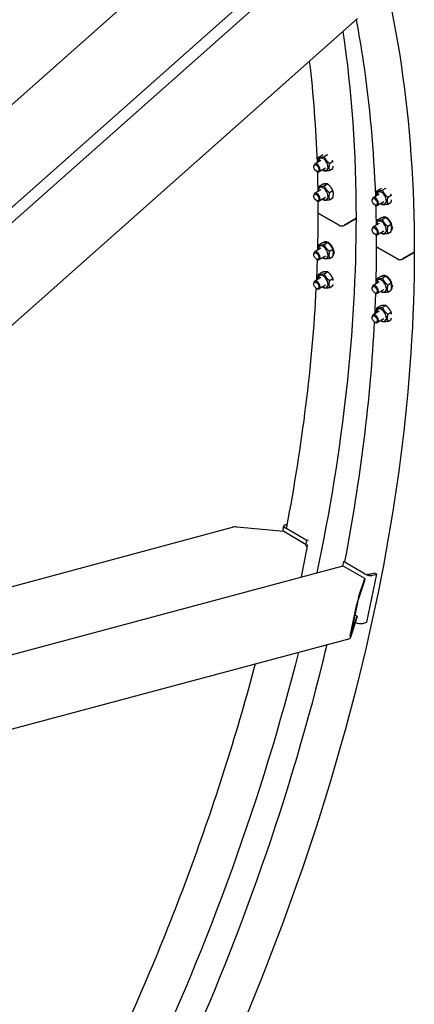
# Model space of a CAD drawing. Units: millimetres. Extents: x 855 to 11495, y 107 to 14982.
# Drawn here: x 4679 to 5217, y 10889 to 12231 of the extents above; entities that cross this region are included whole.
import ezdxf

# ---------------------------------------------------------------- set-up
doc = ezdxf.new("R2010")
doc.units = ezdxf.units.MM
doc.header["$LTSCALE"] = 55
doc.layers.add('Visible Edges(Hillmar_metric)', color=7, linetype='Continuous', lineweight=25)

msp = doc.modelspace()

# ---------------------------------------------------------------- linework, layer by layer
at = {"layer": 'Visible Edges(Hillmar_metric)'}
for p, q in [((4155.6925, 11660.312), (4956.8239, 12370.7164)), ((3940.8447, 11309.0975), (5107.0509, 12343.2325)), ((4205.2433, 11564.3431), (5070.5243, 12331.6322)), ((4286.5106, 11475.7091), (5139.8147, 12232.3777)), ((5089.8562, 12038.9922), (5081.3177, 12034.0624)), ((5086.646, 12043.4621), (5091.3994, 12046.2065)), ((5093.992, 12044.1182), (5098.7455, 12046.8626)), ((5080.052, 12030.3466), (5080.052, 12031.2649)), ((5095.9673, 12028.4074), (5087.4288, 12023.4777)), ((5101.3381, 12034.9796), (5106.0915, 12037.724)), ((5101.3381, 12025.1849), (5106.0915, 12027.9293)), ((5083.578, 12024.2395), (5084.3732, 12023.7804)), ((5089.8562, 11999.0746), (5081.3177, 11994.1448)), ((5086.646, 12003.5445), (5091.3994, 12006.2889)), ((5093.992, 12004.2006), (5098.7455, 12006.945)), ((5166.1562, 11997.5568), (5170.9096, 12000.3012)), ((5173.5023, 11998.213), (5178.2557, 12000.9574)), ((5080.052, 11990.429), (5080.052, 11991.3473)), ((5095.9673, 11988.4898), (5087.4288, 11983.5601)), ((5101.3381, 11995.062), (5106.0915, 11997.8064)), ((5101.3381, 11985.2672), (5106.0915, 11988.0116)), ((5159.5622, 11984.4414), (5159.5622, 11985.3597)), ((5169.3664, 11993.0869), (5160.8279, 11988.1572)), ((5180.8483, 11989.0743), (5185.6017, 11991.8187)), ((5083.578, 11984.3219), (5084.3732, 11983.8627)), ((5163.0882, 11978.3342), (5163.8834, 11977.8751)), ((5175.4776, 11982.5022), (5166.939, 11977.5724)), ((5180.8483, 11979.2796), (5185.6017, 11982.024)), ((5114.5178, 11950.5714), (5087.2078, 11966.3388)), ((5087.2078, 11966.3388), (5114.5178, 11950.5714)), ((5136.1239, 11958.8543), (5121.7774, 11950.5714)), ((5121.7774, 11950.5714), (5136.1239, 11958.8543)), ((5166.1562, 11957.6392), (5170.9096, 11960.3836)), ((5173.5023, 11958.2953), (5178.2557, 11961.0397)), ((5173.8054, 11961.4479), (5174.287, 11961.7259)), ((5159.5622, 11944.5238), (5159.5622, 11945.442)), ((5169.3664, 11953.1693), (5160.8279, 11948.2396)), ((5180.8483, 11949.1567), (5185.6017, 11951.9011)), ((5186.2308, 11948.327), (5187.1481, 11947.7974)), ((5187.1481, 11946.9193), (5186.2578, 11947.4333)), ((5163.0882, 11938.4166), (5163.8834, 11937.9575)), ((5175.4776, 11942.5846), (5166.939, 11937.6548)), ((5180.8483, 11939.362), (5185.6017, 11942.1064)), ((5089.8562, 11919.2393), (5081.3177, 11914.3096)), ((5086.646, 11923.7093), (5091.3994, 11926.4537)), ((5093.992, 11924.3654), (5098.7455, 11927.1098)), ((5094.2952, 11927.5179), (5095.0409, 11927.9485)), ((5194.028, 11904.6661), (5166.718, 11920.4336)), ((5166.718, 11920.4336), (5194.028, 11904.6661)), ((5080.052, 11910.5938), (5080.052, 11911.5121)), ((5095.9673, 11908.6546), (5087.4288, 11903.7248)), ((5101.3381, 11915.2268), (5106.0915, 11917.9712)), ((5101.3381, 11905.432), (5106.0915, 11908.1764)), ((5106.7206, 11914.3971), (5107.6378, 11913.8675)), ((5107.6378, 11912.9893), (5106.7476, 11913.5033)), ((5215.6341, 11912.949), (5201.2877, 11904.6661)), ((5201.2877, 11904.6661), (5215.6341, 11912.949)), ((5083.578, 11904.4867), (5084.3732, 11904.0275)), ((5089.8562, 11879.3217), (5081.3177, 11874.392)), ((5086.646, 11883.7916), (5091.3994, 11886.536)), ((5093.992, 11884.4478), (5098.7455, 11887.1922)), ((5101.3381, 11875.3092), (5106.0915, 11878.0536)), ((5166.1562, 11877.804), (5170.9096, 11880.5484)), ((5173.5023, 11878.4601), (5178.2557, 11881.2045)), ((5173.8054, 11881.6127), (5174.5512, 11882.0433)), ((5080.052, 11870.6762), (5080.052, 11871.5945)), ((5083.578, 11864.5691), (5084.3732, 11864.1099)), ((5095.9673, 11868.737), (5087.4288, 11863.8072)), ((5101.3381, 11865.5144), (5106.0915, 11868.2588)), ((5159.5622, 11864.6885), (5159.5622, 11865.6068)), ((5169.3664, 11873.3341), (5160.8279, 11868.4043)), ((5180.8483, 11869.3215), (5185.6017, 11872.0659)), ((5186.2308, 11868.4918), (5187.1481, 11867.9622)), ((5187.1481, 11867.084), (5186.2578, 11867.598)), ((5163.0882, 11858.5814), (5163.8834, 11858.1223)), ((5175.4776, 11862.7493), (5166.939, 11857.8196)), ((5180.8483, 11859.5268), (5185.6017, 11862.2712)), ((5166.1562, 11837.8864), (5170.9096, 11840.6308)), ((5173.5023, 11838.5425), (5178.2557, 11841.2869)), ((5159.5622, 11824.7709), (5159.5622, 11825.6892)), ((5169.3664, 11833.4165), (5160.8279, 11828.4867)), ((5180.8483, 11829.4039), (5185.6017, 11832.1483)), ((5163.0882, 11818.6638), (5163.8834, 11818.2047)), ((5175.4776, 11822.8317), (5166.939, 11817.902)), ((5180.8483, 11819.6092), (5185.6017, 11822.3536)), ((5040.8742, 11542.2875), (5043.4258, 11542.9712)), ((4231.7232, 11341.1961), (4969.3567, 11538.8444)), ((5039.0682, 11532.9852), (4975.3133, 11539.2795)), ((5038.8752, 11540.7639), (5037.3187, 11533.1579)), ((5067.5882, 11516.5192), (5039.0682, 11532.9852)), ((5070.4351, 11520.9866), (5041.0508, 11537.9516)), ((5069.2233, 11515.065), (5070.4351, 11520.9866)), ((5070.4351, 11520.9866), (5072.8613, 11521.6367)), ((5063.1452, 11471.196), (5070.791, 11508.5589)), ((5070.8254, 11511.3267), (5071.6462, 11515.3382)), ((5120.5611, 11492.0464), (5119.3493, 11486.1247)), ((5120.5611, 11492.0464), (5122.9873, 11492.6965)), ((5149.9453, 11475.0814), (5120.5611, 11492.0464)), ((3952.2648, 11173.5365), (5118.4711, 11486.0205)), ((5149.6911, 11469.117), (5121.1711, 11485.583)), ((5163.3903, 11476.4923), (5157.5468, 11474.9266)), ((5165.983, 11474.9954), (5163.3903, 11476.4923)), ((5149.0201, 11465.8378), (5140.5766, 11440.198)), ((5141.2477, 11443.4772), (5149.6911, 11469.117)), ((5149.6911, 11469.117), (5149.0201, 11465.8378)), ((5152.5621, 11409.4107), (5165.983, 11474.9954)), ((5160.1395, 11473.4297), (5165.983, 11474.9954)), ((5139.6016, 11436.4093), (5130.6543, 11392.6862)), ((5129.8627, 11390.2824), (5138.81, 11434.0056)), ((5138.507, 11414.4631), (5130.0636, 11388.8233)), ((5130.7346, 11392.1025), (5139.1781, 11417.7423)), ((5139.1781, 11417.7423), (5136.1405, 11419.496)), ((5139.1781, 11417.7423), (5138.507, 11414.4631)), ((5146.7186, 11407.8449), (5152.5621, 11409.4107)), ((4289.6025, 11162.4614), (5129.5071, 11387.5132))]:
    msp.add_line(p, q, dxfattribs=at)
for centre, major_axis, ratio, start_param, end_param in [((5092.9118, 12033.6998), (4.675, -8.0973), 0.577350269, 5.424713415, 10.283249853), ((5084.3732, 12028.7701), (3.0556, -5.2924), 0.577350269, 5.497787144, 10.210176124), ((5092.9118, 11993.7822), (4.675, -8.0973), 0.577350269, 5.424713415, 10.283249853), ((5084.3732, 11988.8524), (3.0556, -5.2924), 0.577350269, 5.497787144, 10.210176124), ((5163.8834, 11982.8648), (3.0556, -5.2924), 0.577350269, 5.497787144, 10.210176124), ((5172.422, 11987.7945), (4.675, -8.0973), 0.577350269, 5.424713415, 10.283249853), ((5090.8376, 11968.4345), (-5.1333, 0), 0.577350269, 0, 0.785398163), ((5090.8376, 11968.4345), (-5.1333, 0), 0.577350269, 0, 0.785398163), ((5132.494, 11960.9499), (5.1333, 0), 0.577350269, 5.497787144, 6.283185307), ((5132.494, 11960.9499), (5.1333, 0), 0.577350269, 5.497787144, 6.283185307), ((5179.3359, 11951.8687), (-5.5306, 9.5792), 0.577350269, 3.975628776, 6.450777808), ((5118.1476, 11952.667), (-5.1333, 0), 0.577350269, 0.785398163, 2.35619449), ((5118.1476, 11952.667), (5.1333, 0), 0.577350269, 3.926990817, 5.497787144), ((5163.8834, 11942.9472), (3.0556, -5.2924), 0.577350269, 5.497787144, 10.210176124), ((5172.422, 11947.8769), (4.675, -8.0973), 0.577350269, 5.424713415, 10.283249853), ((5179.3359, 11951.8687), (5.5306, -9.5792), 0.577350269, 0.186300772, 0.736760204), ((5178.6773, 11951.4884), (-14.1068, -16.4569), 0.410754353, 1.696176211, 1.741072496), ((5179.9946, 11952.249), (-14.1068, -16.4569), 0.410754353, 1.598900293, 1.645034823), ((5092.9118, 11913.947), (4.675, -8.0973), 0.577350269, 5.424713415, 10.283249853), ((5099.8257, 11917.9387), (-5.5306, 9.5792), 0.577350269, 3.975628776, 6.450777808), ((5170.3478, 11922.5292), (-5.1333, 0), 0.577350269, 0, 0.785398163), ((5170.3478, 11922.5292), (-5.1333, 0), 0.577350269, 0, 0.785398163), ((5084.3732, 11909.0172), (3.0556, -5.2924), 0.577350269, 5.497787144, 10.210176124), ((5099.8257, 11917.9387), (5.5306, -9.5792), 0.577350269, 0.186300772, 0.736760204), ((5099.1671, 11917.5585), (-14.1068, -16.4569), 0.410754353, 1.696176211, 1.743695707), ((5100.4843, 11918.319), (-14.1068, -16.4569), 0.410754353, 1.598900293, 1.644964805), ((5197.6579, 11906.7618), (-5.1333, 0), 0.577350269, 0.785398163, 2.35619449), ((5197.6579, 11906.7618), (5.1333, 0), 0.577350269, 3.926990817, 5.497787144), ((5212.0043, 11915.0447), (5.1333, 0), 0.577350269, 5.497787144, 6.283185307), ((5212.0043, 11915.0447), (5.1333, 0), 0.577350269, 5.497787144, 6.283185307), ((5092.9118, 11874.0293), (4.675, -8.0973), 0.577350269, 5.424713415, 10.283249853), ((5179.3359, 11872.0335), (-5.5306, 9.5792), 0.577350269, 3.975628776, 6.450777808), ((5084.3732, 11869.0996), (3.0556, -5.2924), 0.577350269, 5.497787144, 10.210176124), ((5163.8834, 11863.112), (3.0556, -5.2924), 0.577350269, 5.497787144, 10.210176124), ((5172.422, 11868.0417), (4.675, -8.0973), 0.577350269, 5.424713415, 10.283249853), ((5179.3359, 11872.0335), (5.5306, -9.5792), 0.577350269, 0.186300772, 0.736760204), ((5178.6773, 11871.6532), (-14.1068, -16.4569), 0.410754353, 1.696176211, 1.743695707), ((5179.9946, 11872.4137), (-14.1068, -16.4569), 0.410754353, 1.598900293, 1.644964805), ((5163.8834, 11823.1944), (3.0556, -5.2924), 0.577350269, 5.497787144, 10.210176124), ((5172.422, 11828.1241), (4.675, -8.0973), 0.577350269, 5.424713415, 10.283249853), ((5046.0596, 11539.2937), (-7.1844, 1.4702), 0.40824829, 5.598466104, 7.169262431), ((4974.1949, 11533.8141), (-10.02, 0.5286), 0.55169026, 4.629682757, 5.245162466), ((5046.0596, 11539.2937), (-3.5922, 0.7351), 0.40824829, 5.823374987, 7.06113764), ((5066.4698, 11511.0538), (-1.5817, 5.9029), 0.707106781, 4.096909272, 5.667705599), ((5120.0527, 11480.1176), (-1.5817, 5.9029), 0.707106781, 5.667705599, 6.283185307), ((5154.954, 11476.4235), (-3.5922, 0.7351), 0.40824829, 0.994201915, 2.456873451), ((5154.954, 11476.4235), (7.1844, -1.4702), 0.40824829, 4.027669777, 5.598466104), ((5140.1293, 11438.0118), (1.6874, 6.7758), 0.055986349, 0.646483626, 2.217279952), ((5140.1293, 11438.0118), (-0.675, -2.7103), 0.055986349, 3.788076279, 5.358872606), ((5141.5331, 11410.8387), (7.1844, -1.4702), 0.40824829, 4.082825779, 5.598466104), ((5131.182, 11394.2887), (1.6874, 6.7758), 0.055986349, 2.217279952, 3.788076279), ((5131.182, 11394.2887), (-0.675, -2.7103), 0.055986349, 5.358872606, 6.929668933)]:
    msp.add_ellipse(centre, major_axis=major_axis, ratio=ratio, start_param=start_param, end_param=end_param, dxfattribs=at)
for centre, major_axis in [((5083.578, 12028.3109), (2.4932, -4.3184)), ((5083.578, 11988.3933), (-2.4932, 4.3184)), ((5163.0882, 11982.4057), (2.4932, -4.3184)), ((5163.0882, 11942.4881), (-2.4932, 4.3184)), ((5083.578, 11908.5581), (2.4932, -4.3184)), ((5083.578, 11868.6405), (-2.4932, 4.3184)), ((5163.0882, 11862.6528), (2.4932, -4.3184)), ((5163.0882, 11822.7352), (-2.4932, 4.3184))]:
    msp.add_ellipse(centre, major_axis=major_axis, ratio=0.577350269, dxfattribs=at)
for points, knots in [([(2248.399, 10238.505), (2248.399, 10419.7291), (2273.7512, 10615.4471), (2372.523, 11016.153), (2445.9191, 11221.0698), (2633.3047, 11619.3939), (2747.2547, 11812.7335), (3004.2063, 12168.3225), (3147.1629, 12330.51), (3447.6902, 12607.3422), (3605.2107, 12721.9317), (3918.9649, 12891.8472), (4075.1493, 12947.1412), (4370.2747, 12992.5946), (4509.2071, 12982.8152), (4676.3939, 12925.9549), (4718.3299, 12906.9717), (4758.0022, 12884.0669)], [3.141592654, 3.141592654, 3.141592654, 3.141592654, 3.462011891, 3.462011891, 3.78237828, 3.78237828, 4.102689456, 4.102689456, 4.423003634, 4.423003634, 4.743377463, 4.743377463, 5.063792824, 5.063792824, 5.383788806, 5.383788806, 5.497787144, 5.497787144, 5.497787144, 5.497787144]), ([(4785.3122, 12868.2995), (4839.9771, 12836.7387), (4890.3373, 12797.7254), (4981.1718, 12705.8047), (5021.6453, 12652.9), (5091.7199, 12534.5525), (5121.3215, 12469.1113), (5168.9579, 12327.3237), (5186.9929, 12250.9782), (5211.0828, 12089.259), (5217.1376, 12003.8865), (5217.1376, 11915.0447)], [5.4977871438, 5.4977871438, 5.4977871438, 5.4977871438, 5.6548667765, 5.6548667765, 5.8119464091, 5.8119464091, 5.9690260418, 5.9690260418, 6.1261056745, 6.1261056745, 6.2831853072, 6.2831853072, 6.2831853072, 6.2831853072]), ([(5137.7683, 12230.5631), (5141.3225, 12211.8489), (5144.535, 12192.857), (5156.1729, 12114.73), (5161.7224, 12053.3891), (5164.0102, 11989.9945)], [6.0880714885, 6.0880714885, 6.0880714885, 6.0880714885, 6.1261056745, 6.1261056745, 6.2423875056, 6.2423875056, 6.2423875056, 6.2423875056]), ([(5217.1376, 11915.0447), (5217.1376, 11733.8206), (5191.7854, 11538.1027), (5093.0136, 11137.3968), (5019.6175, 10932.48), (4832.2319, 10534.1559), (4718.2819, 10340.8163), (4461.3303, 9985.2272), (4318.3737, 9823.0398), (4017.8465, 9546.2076), (3860.3259, 9431.6181), (3546.5717, 9261.7025), (3390.3873, 9206.4085), (3095.2619, 9160.9552), (2956.3295, 9170.7346), (2789.1427, 9227.5948), (2747.2067, 9246.578), (2707.5344, 9269.4828)], [3.141592654, 3.141592654, 3.141592654, 3.141592654, 3.462011891, 3.462011891, 3.78237828, 3.78237828, 4.102689456, 4.102689456, 4.423003634, 4.423003634, 4.743377463, 4.743377463, 5.063792824, 5.063792824, 5.383788806, 5.383788806, 5.497787144, 5.497787144, 5.497787144, 5.497787144]), ([(5059.1512, 11368.6614), (5009.8437, 11173.0985), (4937.7735, 10973.4245), (4808.4159, 10698.4499), (4767.1136, 10618.6366), (4722.8462, 10540.4356)], [3.4699909252, 3.4699909252, 3.4699909252, 3.4699909252, 3.7823782798, 3.7823782798, 3.9122690325, 3.9122690325, 3.9122690325, 3.9122690325]), ([(5097.704, 11378.9916), (5095.8037, 11370.9618), (5093.8643, 11362.9236), (5043.3975, 11157.688), (4971.2881, 10955.8703), (4842.2143, 10680.8379), (4802.0473, 10602.9554), (4759.0148, 10526.6102)], [3.4481253696, 3.4481253696, 3.4481253696, 3.4481253696, 3.4611670927, 3.4611670927, 3.7807960976, 3.7807960976, 3.9090983728, 3.9090983728, 3.9090983728, 3.9090983728]), ([(5000.1522, 11352.8527), (4988.2083, 11307.6311), (4975.0509, 11262.2109), (4946.223, 11170.7199), (4930.5265, 11124.6476), (4896.8108, 11032.5983), (4878.7917, 10986.6214), (4840.7357, 10895.5093), (4820.7229, 10850.3704), (4762.7041, 10726.7432), (4722.5371, 10648.8607), (4679.5046, 10572.5155)], [3.487018057, 3.487018057, 3.487018057, 3.487018057, 3.5600659885, 3.5600659885, 3.6339102661, 3.6339102661, 3.7077528927, 3.7077528927, 3.7807960976, 3.7807960976, 3.9090983728, 3.9090983728, 3.9090983728, 3.9090983728])]:
    msp.add_open_spline(points, degree=3, knots=knots, dxfattribs=at)
for points in [[(5119.7422, 12214.5784), (5131.6447, 12134.1471), (5137.6274, 12049.2625), (5137.6274, 11960.9499)], [(5073.9737, 12173.9931), (5079.2819, 12129.217), (5082.7956, 12083.1279), (5084.5, 12035.8998)], [(5084.9048, 12023.5113), (5085.1668, 12014.5665), (5085.3644, 12005.5816), (5085.4976, 11996.5581)], [(5085.6464, 11983.3492), (5085.685, 11978.389), (5085.7043, 11973.4174), (5085.7043, 11968.4345)], [(5164.4151, 11977.6061), (5164.677, 11968.6612), (5164.8746, 11959.6764), (5165.0078, 11950.6528)], [(5137.6274, 11960.9499), (5137.6274, 11807.9365), (5119.5962, 11644.6064), (5084.2087, 11476.8399)], [(5085.7043, 11968.4345), (5085.7043, 11951.2354), (5085.4743, 11933.9024), (5085.0145, 11916.444)], [(5165.1566, 11937.4439), (5165.1952, 11932.4837), (5165.2145, 11927.5121), (5165.2145, 11922.5292)], [(5165.2145, 11922.5292), (5165.2145, 11905.3301), (5164.9845, 11887.9972), (5164.5247, 11870.5387)], [(5084.6446, 11903.8807), (5084.3399, 11894.5124), (5083.9694, 11885.1088), (5083.5332, 11875.6711)], [(5083.0102, 11864.95), (5077.618, 11759.9242), (5064.1152, 11650.758), (5042.721, 11539.2849)], [(5164.1549, 11857.9754), (5163.8501, 11848.6071), (5163.4796, 11839.2035), (5163.0434, 11829.7659)], [(5162.5204, 11819.0448), (5157.1132, 11713.7257), (5143.5498, 11604.243), (5122.0518, 11492.4458)]]:
    msp.add_open_spline(points, degree=3, dxfattribs=at)
for points, weights in [([(5086.0494, 12036.7943), (5085.8043, 12039.6094), (5086.646, 12043.4621)], [1.06984425146, 1.10144575616, 1]), ([(5086.646, 12043.4621), (5089.0947, 12043.0833), (5093.992, 12044.1182)], [1, 1.15470053838, 1]), ([(5092.3974, 12046.4097), (5091.9213, 12046.3168), (5091.3994, 12046.2065)], [1.02625677762, 1.01448457642, 1]), ([(5093.992, 12044.1182), (5096.4407, 12038.842), (5101.3381, 12034.9796)], [1, 1.15470053838, 1]), ([(5098.7455, 12046.8626), (5098.7065, 12046.8686), (5098.6673, 12046.8744)], [1, 1.00213805654, 1.00421701457]), ([(5098.9004, 12046.7398), (5098.8234, 12046.8011), (5098.7455, 12046.8626)], [1.00421701457, 1.00213805654, 1]), ([(5106.0915, 12037.724), (5105.8306, 12038.2863), (5105.5611, 12038.8096)], [1, 1.01448457642, 1.02625677762]), ([(5093.992, 12024.5287), (5092.9453, 12025.3543), (5092.0724, 12026.1587)], [1, 1.02947948687, 1.04772384612]), ([(5101.3381, 12034.9796), (5100.1137, 12029.3754), (5101.3381, 12025.1849)], [1, 1.15470053838, 1]), ([(5106.411, 12036.4569), (5106.2791, 12037.082), (5106.0915, 12037.724)], [1.03623148213, 1.02095391072, 1]), ([(5106.0915, 12027.9293), (5106.4813, 12029.7133), (5106.6367, 12031.1886)], [1, 1.04455022303, 1.06344155188]), ([(5101.3381, 12025.1849), (5096.4407, 12024.1499), (5093.992, 12024.5287)], [1, 1.15470053838, 1]), ([(5086.0494, 11996.8767), (5085.8043, 11999.6918), (5086.646, 12003.5445)], [1.06984425146, 1.10144575616, 1]), ([(5086.646, 12003.5445), (5089.0947, 12003.1657), (5093.992, 12004.2006)], [1, 1.15470053838, 1]), ([(5098.7455, 12006.945), (5096.2968, 12007.3238), (5091.3994, 12006.2889)], [1, 1.15470053838, 1]), ([(5093.992, 12004.2006), (5096.4407, 11998.9244), (5101.3381, 11995.062)], [1, 1.15470053838, 1]), ([(5106.0915, 11997.8064), (5103.6428, 12003.0826), (5098.7455, 12006.945)], [1, 1.15470053838, 1]), ([(5171.9076, 12000.5045), (5171.4316, 12000.4115), (5170.9096, 12000.3012)], [1.02625677762, 1.01448457642, 1]), ([(5178.2557, 12000.9574), (5178.2167, 12000.9634), (5178.1775, 12000.9691)], [1, 1.00213805654, 1.00421701457]), ([(5178.4106, 12000.8346), (5178.3337, 12000.8959), (5178.2557, 12000.9574)], [1.00421701457, 1.00213805654, 1]), ([(5093.992, 11984.6111), (5092.9453, 11985.4367), (5092.0724, 11986.241)], [1, 1.02947948687, 1.04772384612]), ([(5101.3381, 11985.2672), (5096.4407, 11984.2323), (5093.992, 11984.6111)], [1, 1.15470053838, 1]), ([(5101.3381, 11995.062), (5100.1137, 11989.4577), (5101.3381, 11985.2672)], [1, 1.15470053838, 1]), ([(5106.0915, 11988.0116), (5107.3159, 11993.6159), (5106.0915, 11997.8064)], [1, 1.15470053838, 1]), ([(5165.5596, 11990.889), (5165.3145, 11993.7041), (5166.1562, 11997.5568)], [1.06984425146, 1.10144575616, 1]), ([(5166.1562, 11997.5568), (5168.6049, 11997.178), (5173.5023, 11998.213)], [1, 1.15470053838, 1]), ([(5173.5023, 11998.213), (5175.9509, 11992.9368), (5180.8483, 11989.0743)], [1, 1.15470053838, 1]), ([(5180.8483, 11989.0743), (5179.624, 11983.4701), (5180.8483, 11979.2796)], [1, 1.15470053838, 1]), ([(5185.6017, 11991.8187), (5185.3408, 11992.381), (5185.0714, 11992.9044)], [1, 1.01448457642, 1.02625677762]), ([(5185.9213, 11990.5517), (5185.7893, 11991.1768), (5185.6017, 11991.8187)], [1.03623148213, 1.02095391072, 1]), ([(5185.6017, 11982.024), (5185.9915, 11983.8081), (5186.1469, 11985.2833)], [1, 1.04455022303, 1.06344155188]), ([(5173.5023, 11978.6235), (5172.4555, 11979.449), (5171.5826, 11980.2534)], [1, 1.02947948687, 1.04772384612]), ([(5180.8483, 11979.2796), (5175.9509, 11978.2447), (5173.5023, 11978.6235)], [1, 1.15470053838, 1]), ([(5166.1562, 11957.6392), (5168.6049, 11957.2604), (5173.5023, 11958.2953)], [1, 1.15470053838, 1]), ([(5178.2557, 11961.0397), (5175.807, 11961.4186), (5170.9096, 11960.3836)], [1, 1.15470053838, 1]), ([(5173.5023, 11958.2953), (5175.9509, 11953.0192), (5180.8483, 11949.1567)], [1, 1.15470053838, 1]), ([(5185.6017, 11951.9011), (5183.1531, 11957.1773), (5178.2557, 11961.0397)], [1, 1.15470053838, 1]), ([(5165.5596, 11950.9714), (5165.3145, 11953.7865), (5166.1562, 11957.6392)], [1.06984425146, 1.10144575616, 1]), ([(5180.8483, 11949.1567), (5179.624, 11943.5525), (5180.8483, 11939.362)], [1, 1.15470053838, 1]), ([(5185.6017, 11942.1064), (5186.8261, 11947.7106), (5185.6017, 11951.9011)], [1, 1.15470053838, 1]), ([(5173.5023, 11938.7059), (5172.4555, 11939.5314), (5171.5826, 11940.3358)], [1, 1.02947948687, 1.04772384612]), ([(5180.8483, 11939.362), (5175.9509, 11938.3271), (5173.5023, 11938.7059)], [1, 1.15470053838, 1]), ([(5086.0494, 11917.0414), (5085.8043, 11919.8566), (5086.646, 11923.7093)], [1.06984425146, 1.10144575616, 1]), ([(5086.646, 11923.7093), (5089.0947, 11923.3304), (5093.992, 11924.3654)], [1, 1.15470053838, 1]), ([(5098.7455, 11927.1098), (5096.2968, 11927.4886), (5091.3994, 11926.4537)], [1, 1.15470053838, 1]), ([(5093.992, 11924.3654), (5096.4407, 11919.0892), (5101.3381, 11915.2268)], [1, 1.15470053838, 1]), ([(5106.0915, 11917.9712), (5103.6428, 11923.2473), (5098.7455, 11927.1098)], [1, 1.15470053838, 1]), ([(5093.992, 11904.7759), (5092.9453, 11905.6014), (5092.0724, 11906.4058)], [1, 1.02947948687, 1.04772384612]), ([(5101.3381, 11905.432), (5096.4407, 11904.3971), (5093.992, 11904.7759)], [1, 1.15470053838, 1]), ([(5101.3381, 11915.2268), (5100.1137, 11909.6225), (5101.3381, 11905.432)], [1, 1.15470053838, 1]), ([(5106.0915, 11908.1764), (5107.3159, 11913.7807), (5106.0915, 11917.9712)], [1, 1.15470053838, 1]), ([(5086.0494, 11877.1238), (5085.8043, 11879.9389), (5086.646, 11883.7916)], [1.06984425146, 1.10144575616, 1]), ([(5086.646, 11883.7916), (5089.0947, 11883.4128), (5093.992, 11884.4478)], [1, 1.15470053838, 1]), ([(5098.7455, 11887.1922), (5096.2968, 11887.571), (5091.3994, 11886.536)], [1, 1.15470053838, 1]), ([(5093.992, 11884.4478), (5096.4407, 11879.1716), (5101.3381, 11875.3092)], [1, 1.15470053838, 1]), ([(5106.0915, 11878.0536), (5103.6428, 11883.3297), (5098.7455, 11887.1922)], [1, 1.15470053838, 1]), ([(5106.6367, 11875.4238), (5106.4813, 11876.7195), (5106.0915, 11878.0536)], [1.06344155187, 1.04455022303, 1]), ([(5165.5596, 11871.1362), (5165.3145, 11873.9513), (5166.1562, 11877.804)], [1.06984425146, 1.10144575616, 1]), ([(5166.1562, 11877.804), (5168.6049, 11877.4252), (5173.5023, 11878.4601)], [1, 1.15470053838, 1]), ([(5178.2557, 11881.2045), (5175.807, 11881.5833), (5170.9096, 11880.5484)], [1, 1.15470053838, 1]), ([(5173.5023, 11878.4601), (5175.9509, 11873.1839), (5180.8483, 11869.3215)], [1, 1.15470053838, 1]), ([(5185.6017, 11872.0659), (5183.1531, 11877.3421), (5178.2557, 11881.2045)], [1, 1.15470053838, 1]), ([(5093.992, 11864.8583), (5092.9453, 11865.6838), (5092.0724, 11866.4882)], [1, 1.02947948687, 1.04772384612]), ([(5101.3381, 11865.5144), (5096.4407, 11864.4795), (5093.992, 11864.8583)], [1, 1.15470053838, 1]), ([(5101.3381, 11875.3092), (5100.1137, 11869.7049), (5101.3381, 11865.5144)], [1, 1.15470053838, 1]), ([(5106.0915, 11868.2588), (5106.2791, 11869.1173), (5106.411, 11869.8948)], [1, 1.02095391072, 1.03623148213]), ([(5180.8483, 11869.3215), (5179.624, 11863.7173), (5180.8483, 11859.5268)], [1, 1.15470053838, 1]), ([(5185.6017, 11862.2712), (5186.8261, 11867.8754), (5185.6017, 11872.0659)], [1, 1.15470053838, 1]), ([(5173.5023, 11858.8707), (5172.4555, 11859.6962), (5171.5826, 11860.5006)], [1, 1.02947948687, 1.04772384612]), ([(5180.8483, 11859.5268), (5175.9509, 11858.4918), (5173.5023, 11858.8707)], [1, 1.15470053838, 1]), ([(5165.5596, 11831.2186), (5165.3145, 11834.0337), (5166.1562, 11837.8864)], [1.06984425146, 1.10144575616, 1]), ([(5166.1562, 11837.8864), (5168.6049, 11837.5076), (5173.5023, 11838.5425)], [1, 1.15470053838, 1]), ([(5178.2557, 11841.2869), (5175.807, 11841.6657), (5170.9096, 11840.6308)], [1, 1.15470053838, 1]), ([(5173.5023, 11838.5425), (5175.9509, 11833.2663), (5180.8483, 11829.4039)], [1, 1.15470053838, 1]), ([(5185.6017, 11832.1483), (5183.1531, 11837.4245), (5178.2557, 11841.2869)], [1, 1.15470053838, 1]), ([(5180.8483, 11829.4039), (5179.624, 11823.7997), (5180.8483, 11819.6092)], [1, 1.15470053838, 1]), ([(5186.1469, 11829.5185), (5185.9915, 11830.8143), (5185.6017, 11832.1483)], [1.06344155187, 1.04455022303, 1]), ([(5173.5023, 11818.953), (5172.4555, 11819.7786), (5171.5826, 11820.583)], [1, 1.02947948687, 1.04772384612]), ([(5180.8483, 11819.6092), (5175.9509, 11818.5742), (5173.5023, 11818.953)], [1, 1.15470053838, 1]), ([(5185.6017, 11822.3536), (5185.7893, 11823.2121), (5185.9213, 11823.9896)], [1, 1.02095391072, 1.03623148213])]:
    msp.add_rational_spline(points, weights, degree=2, dxfattribs=at)

doc.saveas('drawing.dxf')
